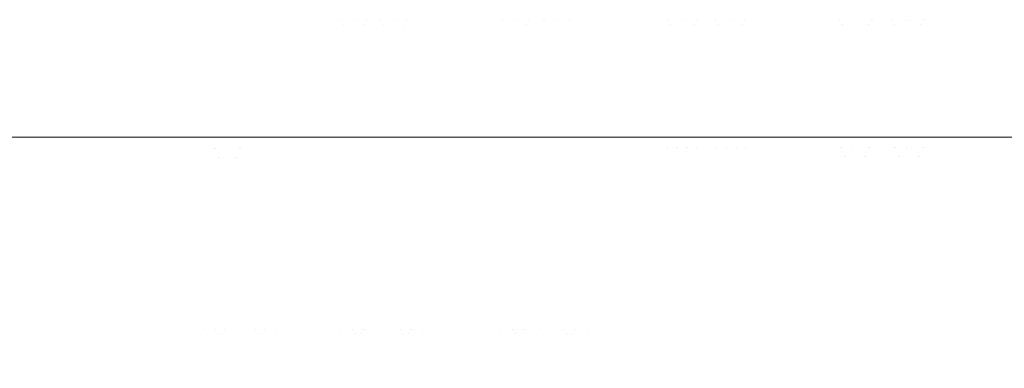
# Model space of a CAD drawing. Units: millimetres. Extents: x -1607428 to -1605459, y -320644 to -319244.
# Drawn here: x -1605713 to -1605705, y -319511 to -319508 of the extents above; entities that cross this region are included whole.
import ezdxf

# ---------------------------------------------------------------- set-up
doc = ezdxf.new("R2010")
doc.units = ezdxf.units.MM
doc.layers.get('0').update_dxf_attribs({"lineweight": 13})

msp = doc.modelspace()

# ---------------------------------------------------------------- hatches: boundary and pattern name
at = {"true_color": 0xffffff, "transparency": 33554559}
h = msp.add_hatch(color=7, dxfattribs=at)
h.paths.add_polyline_path([(-1605710.0962, -319508.4467), (-1605710.3536, -319508.4467)], flags=0)
h.paths.add_polyline_path([(-1605710.3661, -319508.4302), (-1605710.3661, -319508.2404)], flags=0)
h.paths.add_polyline_path([(-1605710.3536, -319508.2239, 0.005928), (-1605710.2249, -319508.2279)], flags=0)
h.paths.add_polyline_path([(-1605710.2249, -319508.2279, 0.005928), (-1605710.0962, -319508.2239)], flags=0)
h.paths.add_polyline_path([(-1605710.0837, -319508.2404), (-1605710.0837, -319508.4302)], flags=0)
h = msp.add_hatch(color=7, dxfattribs=at)
h.paths.add_polyline_path([(-1605709.792, -319508.4467), (-1605710.0495, -319508.4467)], flags=0)
h.paths.add_polyline_path([(-1605710.0619, -319508.4302), (-1605710.0619, -319508.2404)], flags=0)
h.paths.add_polyline_path([(-1605710.0495, -319508.2239, 0.005928), (-1605709.9208, -319508.2279)], flags=0)
h.paths.add_polyline_path([(-1605709.9208, -319508.2279, 0.005928), (-1605709.792, -319508.2239)], flags=0)
h.paths.add_polyline_path([(-1605709.7796, -319508.2404), (-1605709.7796, -319508.4302)], flags=0)
h = msp.add_hatch(color=7, dxfattribs=at)
h.paths.add_polyline_path([(-1605708.8576, -319508.4467), (-1605709.1306, -319508.4467)], flags=0)
h.paths.add_polyline_path([(-1605709.1438, -319508.4302), (-1605709.1438, -319508.2404)], flags=0)
h.paths.add_polyline_path([(-1605709.1306, -319508.2239, 0.005589), (-1605708.9941, -319508.2279)], flags=0)
h.paths.add_polyline_path([(-1605708.9941, -319508.2279, 0.005591), (-1605708.8576, -319508.2239)], flags=0)
h.paths.add_polyline_path([(-1605708.8443, -319508.2404), (-1605708.8443, -319508.4302)], flags=0)
h = msp.add_hatch(color=7, dxfattribs=at)
h.paths.add_polyline_path([(-1605708.535, -319508.4467), (-1605708.808, -319508.4467)], flags=0)
h.paths.add_polyline_path([(-1605708.8212, -319508.4302), (-1605708.8212, -319508.2404)], flags=0)
h.paths.add_polyline_path([(-1605708.808, -319508.2239, 0.005589), (-1605708.6715, -319508.2279)], flags=0)
h.paths.add_polyline_path([(-1605708.6715, -319508.2279, 0.005591), (-1605708.535, -319508.2239)], flags=0)
h.paths.add_polyline_path([(-1605708.5218, -319508.2404), (-1605708.5218, -319508.4302)], flags=0)
h = msp.add_hatch(color=7, dxfattribs=at)
h.paths.add_polyline_path([(-1605707.5614, -319508.4467), (-1605707.8657, -319508.4467)], flags=0)
h.paths.add_polyline_path([(-1605707.8804, -319508.4302), (-1605707.8804, -319508.2404)], flags=0)
h.paths.add_polyline_path([(-1605707.8657, -319508.2239, 0.005017), (-1605707.7135, -319508.2279)], flags=0)
h.paths.add_polyline_path([(-1605707.7135, -319508.2279, 0.005017), (-1605707.5614, -319508.2239)], flags=0)
h.paths.add_polyline_path([(-1605707.5467, -319508.2404), (-1605707.5467, -319508.4302)], flags=0)
h = msp.add_hatch(color=7, dxfattribs=at)
h.paths.add_polyline_path([(-1605707.202, -319508.4467), (-1605707.5062, -319508.4467)], flags=0)
h.paths.add_polyline_path([(-1605707.5209, -319508.4302), (-1605707.5209, -319508.2404)], flags=0)
h.paths.add_polyline_path([(-1605707.5062, -319508.2239, 0.005017), (-1605707.3541, -319508.2279)], flags=0)
h.paths.add_polyline_path([(-1605707.3541, -319508.2279, 0.005017), (-1605707.202, -319508.2239)], flags=0)
h.paths.add_polyline_path([(-1605707.1873, -319508.2404), (-1605707.1873, -319508.4302)], flags=0)
h = msp.add_hatch(color=7, dxfattribs=at)
h.paths.add_polyline_path([(-1605706.2263, -319508.4467), (-1605706.5617, -319508.4467)], flags=0)
h.paths.add_polyline_path([(-1605706.578, -319508.4302), (-1605706.578, -319508.2404)], flags=0)
h.paths.add_polyline_path([(-1605706.5617, -319508.2239, 0.004551), (-1605706.394, -319508.2279)], flags=0)
h.paths.add_polyline_path([(-1605706.394, -319508.2279, 0.004552), (-1605706.2263, -319508.2239)], flags=0)
h.paths.add_polyline_path([(-1605706.2101, -319508.2404), (-1605706.2101, -319508.4302)], flags=0)
h = msp.add_hatch(color=7, dxfattribs=at)
h.paths.add_polyline_path([(-1605705.83, -319508.4467), (-1605706.1654, -319508.4467)], flags=0)
h.paths.add_polyline_path([(-1605706.1817, -319508.4302), (-1605706.1817, -319508.2404)], flags=0)
h.paths.add_polyline_path([(-1605706.1654, -319508.2239, 0.004551), (-1605705.9977, -319508.2279)], flags=0)
h.paths.add_polyline_path([(-1605705.9977, -319508.2279, 0.004552), (-1605705.83, -319508.2239)], flags=0)
h.paths.add_polyline_path([(-1605705.8138, -319508.2404), (-1605705.8138, -319508.4302)], flags=0)
h = msp.add_hatch(color=7, dxfattribs=at)
h.paths.add_polyline_path([(-1605710.1224, -319508.4346), (-1605710.3274, -319508.4346)], flags=0)
h.paths.add_polyline_path([(-1605710.3373, -319508.4215), (-1605710.3373, -319508.2704)], flags=0)
h.paths.add_polyline_path([(-1605710.3274, -319508.2573, 0.005948), (-1605710.2249, -319508.2605)], flags=0)
h.paths.add_polyline_path([(-1605710.2249, -319508.2605, 0.00595), (-1605710.1224, -319508.2573)], flags=0)
h.paths.add_polyline_path([(-1605710.1125, -319508.2704), (-1605710.1125, -319508.4215)], flags=0)
h = msp.add_hatch(color=7, dxfattribs=at)
h.paths.add_polyline_path([(-1605709.8183, -319508.4346), (-1605710.0232, -319508.4346)], flags=0)
h.paths.add_polyline_path([(-1605710.0331, -319508.4215), (-1605710.0331, -319508.2704)], flags=0)
h.paths.add_polyline_path([(-1605710.0232, -319508.2573, 0.005948), (-1605709.9208, -319508.2605)], flags=0)
h.paths.add_polyline_path([(-1605709.9208, -319508.2605, 0.00595), (-1605709.8183, -319508.2573)], flags=0)
h.paths.add_polyline_path([(-1605709.8084, -319508.2704), (-1605709.8084, -319508.4215)], flags=0)
h = msp.add_hatch(color=7, dxfattribs=at)
h.paths.add_polyline_path([(-1605708.8854, -319508.4346), (-1605709.1027, -319508.4346)], flags=0)
h.paths.add_polyline_path([(-1605709.1133, -319508.4215), (-1605709.1133, -319508.2704)], flags=0)
h.paths.add_polyline_path([(-1605709.1027, -319508.2573, 0.00561), (-1605708.9941, -319508.2605)], flags=0)
h.paths.add_polyline_path([(-1605708.9941, -319508.2605, 0.005608), (-1605708.8854, -319508.2573)], flags=0)
h.paths.add_polyline_path([(-1605708.8749, -319508.2704), (-1605708.8749, -319508.4215)], flags=0)
h = msp.add_hatch(color=7, dxfattribs=at)
h.paths.add_polyline_path([(-1605708.5628, -319508.4346), (-1605708.7802, -319508.4346)], flags=0)
h.paths.add_polyline_path([(-1605708.7907, -319508.4215), (-1605708.7907, -319508.2704)], flags=0)
h.paths.add_polyline_path([(-1605708.7802, -319508.2573, 0.005607), (-1605708.6715, -319508.2605)], flags=0)
h.paths.add_polyline_path([(-1605708.6715, -319508.2605, 0.005608), (-1605708.5628, -319508.2573)], flags=0)
h.paths.add_polyline_path([(-1605708.5523, -319508.2704), (-1605708.5523, -319508.4215)], flags=0)
h = msp.add_hatch(color=7, dxfattribs=at)
h.paths.add_polyline_path([(-1605707.5925, -319508.4346), (-1605707.8346, -319508.4346)], flags=0)
h.paths.add_polyline_path([(-1605707.8463, -319508.4215), (-1605707.8463, -319508.2704)], flags=0)
h.paths.add_polyline_path([(-1605707.8346, -319508.2573, 0.005034), (-1605707.7136, -319508.2605)], flags=0)
h.paths.add_polyline_path([(-1605707.7136, -319508.2605, 0.005035), (-1605707.5925, -319508.2573)], flags=0)
h.paths.add_polyline_path([(-1605707.5807, -319508.2704), (-1605707.5807, -319508.4215)], flags=0)
h = msp.add_hatch(color=7, dxfattribs=at)
h.paths.add_polyline_path([(-1605707.233, -319508.4346), (-1605707.4752, -319508.4346)], flags=0)
h.paths.add_polyline_path([(-1605707.4869, -319508.4215), (-1605707.4869, -319508.2704)], flags=0)
h.paths.add_polyline_path([(-1605707.4752, -319508.2573, 0.005034), (-1605707.3541, -319508.2605)], flags=0)
h.paths.add_polyline_path([(-1605707.3541, -319508.2605, 0.005035), (-1605707.233, -319508.2573)], flags=0)
h.paths.add_polyline_path([(-1605707.2213, -319508.2704), (-1605707.2213, -319508.4215)], flags=0)
h = msp.add_hatch(color=7, dxfattribs=at)
h.paths.add_polyline_path([(-1605706.2605, -319508.4346), (-1605706.5275, -319508.4346)], flags=0)
h.paths.add_polyline_path([(-1605706.5404, -319508.4215), (-1605706.5404, -319508.2704)], flags=0)
h.paths.add_polyline_path([(-1605706.5275, -319508.2573, 0.004566), (-1605706.394, -319508.2605)], flags=0)
h.paths.add_polyline_path([(-1605706.394, -319508.2605, 0.004566), (-1605706.2605, -319508.2573)], flags=0)
h.paths.add_polyline_path([(-1605706.2476, -319508.2704), (-1605706.2476, -319508.4215)], flags=0)
h = msp.add_hatch(color=7, dxfattribs=at)
h.paths.add_polyline_path([(-1605705.8642, -319508.4346), (-1605706.1312, -319508.4346)], flags=0)
h.paths.add_polyline_path([(-1605706.1441, -319508.4215), (-1605706.1441, -319508.2704)], flags=0)
h.paths.add_polyline_path([(-1605706.1312, -319508.2573, 0.004566), (-1605705.9977, -319508.2605)], flags=0)
h.paths.add_polyline_path([(-1605705.9977, -319508.2605, 0.004566), (-1605705.8642, -319508.2573)], flags=0)
h.paths.add_polyline_path([(-1605705.8513, -319508.2704), (-1605705.8513, -319508.4215)], flags=0)
h = msp.add_hatch(color=7, dxfattribs=at)
h.paths.add_polyline_path([(-1605711.3925, -319508.5087), (-1605711.3925, -319508.4464)], flags=0)
h.paths.add_polyline_path([(-1605711.3571, -319508.4346), (-1605711.0054, -319508.4346)], flags=0)
h.paths.add_polyline_path([(-1605710.9739, -319508.4464), (-1605710.9739, -319508.5079)], flags=0)
h = msp.add_hatch(color=7, dxfattribs=at)
h.paths.add_polyline_path([(-1605710.3669, -319508.5087), (-1605710.3669, -319508.4464)], flags=0)
h.paths.add_polyline_path([(-1605710.3191, -319508.4346), (-1605709.823, -319508.4346)], flags=0)
h.paths.add_polyline_path([(-1605709.7796, -319508.4464), (-1605709.7796, -319508.5079)], flags=0)
h = msp.add_hatch(color=7, dxfattribs=at)
h.paths.add_polyline_path([(-1605709.7927, -319508.5233), (-1605710.3537, -319508.5233)], flags=0)
h.paths.add_polyline_path([(-1605710.3648, -319508.5154), (-1605710.3648, -319508.4485)], flags=0)
h.paths.add_polyline_path([(-1605710.3204, -319508.4367), (-1605709.826, -319508.4367)], flags=0)
h.paths.add_polyline_path([(-1605709.7816, -319508.4485), (-1605709.7816, -319508.5154)], flags=0)
h = msp.add_hatch(color=7, dxfattribs=at)
h.paths.add_polyline_path([(-1605709.1447, -319508.5087), (-1605709.1447, -319508.4464)], flags=0)
h.paths.add_polyline_path([(-1605709.094, -319508.4346), (-1605708.5678, -319508.4346)], flags=0)
h.paths.add_polyline_path([(-1605708.5218, -319508.4464), (-1605708.5218, -319508.5079)], flags=0)
h = msp.add_hatch(color=7, dxfattribs=at)
h.paths.add_polyline_path([(-1605708.5357, -319508.5233), (-1605709.1307, -319508.5233)], flags=0)
h.paths.add_polyline_path([(-1605709.1425, -319508.5154), (-1605709.1425, -319508.4485)], flags=0)
h.paths.add_polyline_path([(-1605709.0954, -319508.4367), (-1605708.571, -319508.4367)], flags=0)
h.paths.add_polyline_path([(-1605708.5239, -319508.4485), (-1605708.5239, -319508.5154)], flags=0)
h = msp.add_hatch(color=7, dxfattribs=at)
h.paths.add_polyline_path([(-1605707.8814, -319508.5087), (-1605707.8814, -319508.4464)], flags=0)
h.paths.add_polyline_path([(-1605707.8249, -319508.4346), (-1605707.2386, -319508.4346)], flags=0)
h.paths.add_polyline_path([(-1605707.1873, -319508.4464), (-1605707.1873, -319508.5079)], flags=0)
h = msp.add_hatch(color=7, dxfattribs=at)
h.paths.add_polyline_path([(-1605707.2028, -319508.5233), (-1605707.8658, -319508.5233)], flags=0)
h.paths.add_polyline_path([(-1605707.8789, -319508.5154), (-1605707.8789, -319508.4485)], flags=0)
h.paths.add_polyline_path([(-1605707.8264, -319508.4367), (-1605707.2422, -319508.4367)], flags=0)
h.paths.add_polyline_path([(-1605707.1896, -319508.4485), (-1605707.1896, -319508.5154)], flags=0)
h = msp.add_hatch(color=7, dxfattribs=at)
h.paths.add_polyline_path([(-1605706.5791, -319508.5087), (-1605706.5791, -319508.4464)], flags=0)
h.paths.add_polyline_path([(-1605706.5168, -319508.4346), (-1605705.8704, -319508.4346)], flags=0)
h.paths.add_polyline_path([(-1605705.8137, -319508.4464), (-1605705.8137, -319508.5079)], flags=0)
h = msp.add_hatch(color=7, dxfattribs=at)
h.paths.add_polyline_path([(-1605705.8309, -319508.5233), (-1605706.5619, -319508.5233)], flags=0)
h.paths.add_polyline_path([(-1605706.5763, -319508.5154), (-1605706.5763, -319508.4485)], flags=0)
h.paths.add_polyline_path([(-1605706.5184, -319508.4367), (-1605705.8743, -319508.4367)], flags=0)
h.paths.add_polyline_path([(-1605705.8164, -319508.4485), (-1605705.8164, -319508.5154)], flags=0)
h = msp.add_hatch(color=7, dxfattribs=at)
h.paths.add_polyline_path([(-1605709.7412, -319509.0513, 0.038397), (-1605709.7396, -319509.0511)], flags=0)
h.paths.add_polyline_path([(-1605709.7412, -319509.0513), (-1605709.7886, -319509.0513), (-1605709.8889, -319509.0513), (-1605710.2528, -319509.0513), (-1605710.3532, -319509.0513), (-1605710.4005, -319509.0513)], flags=0)
h.paths.add_polyline_path([(-1605710.4022, -319509.0511, 0.0376), (-1605710.4005, -319509.0513)], flags=0)
h = msp.add_hatch(color=7, dxfattribs=at)
h.paths.add_polyline_path([(-1605708.4814, -319509.0513, 0.038397), (-1605708.4797, -319509.0511)], flags=0)
h.paths.add_polyline_path([(-1605708.4814, -319509.0513), (-1605708.5287, -319509.0513), (-1605708.629, -319509.0513), (-1605709.0324, -319509.0513), (-1605709.1327, -319509.0513), (-1605709.18, -319509.0513)], flags=0)
h.paths.add_polyline_path([(-1605709.1817, -319509.0511, 0.038397), (-1605709.18, -319509.0513)], flags=0)
h = msp.add_hatch(color=7, dxfattribs=at)
h.paths.add_polyline_path([(-1605707.1428, -319509.0493, 0.038397), (-1605707.1412, -319509.0492)], flags=0)
h.paths.add_polyline_path([(-1605707.1428, -319509.0493), (-1605707.1901, -319509.0493), (-1605707.2905, -319509.0493), (-1605707.7725, -319509.0493), (-1605707.8729, -319509.0493), (-1605707.9202, -319509.0493)], flags=0)
h.paths.add_polyline_path([(-1605707.9218, -319509.0492, 0.0376), (-1605707.9202, -319509.0493)], flags=0)
h = msp.add_hatch(color=7, dxfattribs=at)
h.paths.add_polyline_path([(-1605705.7648, -319509.0513, 0.038397), (-1605705.7632, -319509.0511)], flags=0)
h.paths.add_polyline_path([(-1605705.7648, -319509.0513), (-1605705.8122, -319509.0513), (-1605705.9125, -319509.0513), (-1605706.4733, -319509.0513), (-1605706.5737, -319509.0513), (-1605706.621, -319509.0513)], flags=0)
h.paths.add_polyline_path([(-1605706.6226, -319509.0511, 0.038074), (-1605706.621, -319509.0513)], flags=0)
h = msp.add_hatch(color=7, dxfattribs=at)
h.paths.add_polyline_path([(-1605711.1852, -319509.2073, 0.005753), (-1605711.0184, -319509.2024)], flags=0)
h.paths.add_polyline_path([(-1605711.0012, -319509.1876), (-1605711.0012, -319509.1083)], flags=0)
h.paths.add_polyline_path([(-1605711.1287, -319509.0885), (-1605711.2477, -319509.0885)], flags=0)
h.paths.add_polyline_path([(-1605711.3752, -319509.1083), (-1605711.3752, -319509.1876)], flags=0)
h.paths.add_polyline_path([(-1605711.358, -319509.2024, 0.005751), (-1605711.1912, -319509.2073)], flags=0)
h = msp.add_hatch(color=7, dxfattribs=at)
h.paths.add_polyline_path([(-1605710.0789, -319509.1862), (-1605710.0789, -319509.1069)], flags=0)
h.paths.add_polyline_path([(-1605710.176, -319509.0871), (-1605710.2666, -319509.0871)], flags=0)
h.paths.add_polyline_path([(-1605710.3637, -319509.1069), (-1605710.3637, -319509.1862)], flags=0)
h = msp.add_hatch(color=7, dxfattribs=at)
h.paths.add_polyline_path([(-1605710.0604, -319509.1862), (-1605710.0604, -319509.1069)], flags=0)
h.paths.add_polyline_path([(-1605709.9633, -319509.0871), (-1605709.8726, -319509.0871)], flags=0)
h.paths.add_polyline_path([(-1605709.7755, -319509.1069), (-1605709.7755, -319509.1862)], flags=0)
h = msp.add_hatch(color=7, dxfattribs=at)
h.paths.add_polyline_path([(-1605708.84, -319509.1878), (-1605708.84, -319509.1085)], flags=0)
h.paths.add_polyline_path([(-1605708.9435, -319509.0887), (-1605709.0401, -319509.0887)], flags=0)
h.paths.add_polyline_path([(-1605709.1436, -319509.1085), (-1605709.1436, -319509.1878)], flags=0)
h = msp.add_hatch(color=7, dxfattribs=at)
h.paths.add_polyline_path([(-1605708.8203, -319509.1878), (-1605708.8203, -319509.1085)], flags=0)
h.paths.add_polyline_path([(-1605708.7168, -319509.0887), (-1605708.6202, -319509.0887)], flags=0)
h.paths.add_polyline_path([(-1605708.5167, -319509.1085), (-1605708.5167, -319509.1878)], flags=0)
h = msp.add_hatch(color=7, dxfattribs=at)
h.paths.add_polyline_path([(-1605707.7168, -319509.2033, 0.00639), (-1605707.5666, -319509.1983)], flags=0)
h.paths.add_polyline_path([(-1605707.5512, -319509.1835), (-1605707.5512, -319509.1042)], flags=0)
h.paths.add_polyline_path([(-1605707.6659, -319509.0844), (-1605707.773, -319509.0844)], flags=0)
h.paths.add_polyline_path([(-1605707.8878, -319509.1042), (-1605707.8878, -319509.1835)], flags=0)
h.paths.add_polyline_path([(-1605707.8723, -319509.1983, 0.00639), (-1605707.7221, -319509.2033)], flags=0)
h = msp.add_hatch(color=7, dxfattribs=at)
h.paths.add_polyline_path([(-1605707.4963, -319509.1983, 0.00639), (-1605707.3461, -319509.2033)], flags=0)
h.paths.add_polyline_path([(-1605707.5117, -319509.1835), (-1605707.5117, -319509.1042)], flags=0)
h.paths.add_polyline_path([(-1605707.397, -319509.0844), (-1605707.2898, -319509.0844)], flags=0)
h.paths.add_polyline_path([(-1605707.1751, -319509.1042), (-1605707.1751, -319509.1835)], flags=0)
h.paths.add_polyline_path([(-1605707.3407, -319509.2033, 0.00639), (-1605707.1906, -319509.1983)], flags=0)
h = msp.add_hatch(color=7, dxfattribs=at)
h.paths.add_polyline_path([(-1605706.3975, -319509.2052, 0.005726), (-1605706.2298, -319509.2002)], flags=0)
h.paths.add_polyline_path([(-1605706.2126, -319509.1854), (-1605706.2126, -319509.1061)], flags=0)
h.paths.add_polyline_path([(-1605706.3407, -319509.0863), (-1605706.4602, -319509.0863)], flags=0)
h.paths.add_polyline_path([(-1605706.5883, -319509.1061), (-1605706.5883, -319509.1854)], flags=0)
h.paths.add_polyline_path([(-1605706.5711, -319509.2002, 0.005724), (-1605706.4034, -319509.2052)], flags=0)
h = msp.add_hatch(color=7, dxfattribs=at)
h.paths.add_polyline_path([(-1605706.1557, -319509.2002, 0.005726), (-1605705.988, -319509.2052)], flags=0)
h.paths.add_polyline_path([(-1605706.1729, -319509.1854), (-1605706.1729, -319509.1061)], flags=0)
h.paths.add_polyline_path([(-1605706.0448, -319509.0863), (-1605705.9252, -319509.0863)], flags=0)
h.paths.add_polyline_path([(-1605705.7971, -319509.1061), (-1605705.7971, -319509.1854)], flags=0)
h.paths.add_polyline_path([(-1605705.982, -319509.2052, 0.005724), (-1605705.8144, -319509.2002)], flags=0)
h = msp.add_hatch(color=7, dxfattribs=at)
h.paths.add_polyline_path([(-1605711.1881, -319509.2751, 0.00577), (-1605711.0564, -319509.2712)], flags=0)
h.paths.add_polyline_path([(-1605711.0428, -319509.2595), (-1605711.0428, -319509.1966)], flags=0)
h.paths.add_polyline_path([(-1605711.1435, -319509.1809), (-1605711.2374, -319509.1809)], flags=0)
h.paths.add_polyline_path([(-1605711.3381, -319509.1966), (-1605711.3381, -319509.2595)], flags=0)
h.paths.add_polyline_path([(-1605711.3245, -319509.2712, 0.005772), (-1605711.1928, -319509.2751)], flags=0)
h = msp.add_hatch(color=7, dxfattribs=at)
h.paths.add_polyline_path([(-1605710.1119, -319509.2581), (-1605710.1119, -319509.1952)], flags=0)
h.paths.add_polyline_path([(-1605710.1865, -319509.1795), (-1605710.2561, -319509.1795)], flags=0)
h.paths.add_polyline_path([(-1605710.3307, -319509.1952), (-1605710.3307, -319509.2581)], flags=0)
h = msp.add_hatch(color=7, dxfattribs=at)
h.paths.add_polyline_path([(-1605710.0274, -319509.2581), (-1605710.0274, -319509.1952)], flags=0)
h.paths.add_polyline_path([(-1605709.9528, -319509.1795), (-1605709.8831, -319509.1795)], flags=0)
h.paths.add_polyline_path([(-1605709.8085, -319509.1952), (-1605709.8085, -319509.2581)], flags=0)
h = msp.add_hatch(color=7, dxfattribs=at)
h.paths.add_polyline_path([(-1605708.8752, -319509.2596), (-1605708.8752, -319509.1968)], flags=0)
h.paths.add_polyline_path([(-1605708.9547, -319509.1811), (-1605709.0289, -319509.1811)], flags=0)
h.paths.add_polyline_path([(-1605709.1084, -319509.1968), (-1605709.1084, -319509.2596)], flags=0)
h = msp.add_hatch(color=7, dxfattribs=at)
h.paths.add_polyline_path([(-1605708.7851, -319509.2596), (-1605708.7851, -319509.1968)], flags=0)
h.paths.add_polyline_path([(-1605708.7056, -319509.1811), (-1605708.6314, -319509.1811)], flags=0)
h.paths.add_polyline_path([(-1605708.5519, -319509.1968), (-1605708.5519, -319509.2596)], flags=0)
h = msp.add_hatch(color=7, dxfattribs=at)
h.paths.add_polyline_path([(-1605706.3975, -319509.273, 0.005744), (-1605706.2652, -319509.2691)], flags=0)
h.paths.add_polyline_path([(-1605706.2515, -319509.2573), (-1605706.2515, -319509.1944)], flags=0)
h.paths.add_polyline_path([(-1605706.3527, -319509.1787), (-1605706.4471, -319509.1787)], flags=0)
h.paths.add_polyline_path([(-1605706.5482, -319509.1944), (-1605706.5482, -319509.2573)], flags=0)
h.paths.add_polyline_path([(-1605706.5346, -319509.2691, 0.005746), (-1605706.4022, -319509.273)], flags=0)
h = msp.add_hatch(color=7, dxfattribs=at)
h.paths.add_polyline_path([(-1605706.1203, -319509.2691, 0.005744), (-1605705.9879, -319509.273)], flags=0)
h.paths.add_polyline_path([(-1605706.1339, -319509.2573), (-1605706.1339, -319509.1944)], flags=0)
h.paths.add_polyline_path([(-1605706.0328, -319509.1787), (-1605705.9384, -319509.1787)], flags=0)
h.paths.add_polyline_path([(-1605705.8373, -319509.1944), (-1605705.8373, -319509.2573)], flags=0)
h.paths.add_polyline_path([(-1605705.9833, -319509.273, 0.005746), (-1605705.8509, -319509.2691)], flags=0)
h = msp.add_hatch(color=7, dxfattribs=at)
h.paths.add_polyline_path([(-1605711.1143, -319510.8089), (-1605711.3761, -319510.8089)], flags=0)
h.paths.add_polyline_path([(-1605711.3887, -319510.7924), (-1605711.3887, -319510.6026)], flags=0)
h.paths.add_polyline_path([(-1605711.3761, -319510.5861, 0.00583), (-1605711.2452, -319510.5901)], flags=0)
h.paths.add_polyline_path([(-1605711.2452, -319510.5901, 0.005831), (-1605711.1143, -319510.5861)], flags=0)
h.paths.add_polyline_path([(-1605711.1017, -319510.6026), (-1605711.1017, -319510.7924)], flags=0)
h = msp.add_hatch(color=7, dxfattribs=at)
h.paths.add_polyline_path([(-1605711.141, -319510.7968), (-1605711.3493, -319510.7968)], flags=0)
h.paths.add_polyline_path([(-1605711.3594, -319510.7837), (-1605711.3594, -319510.6326)], flags=0)
h.paths.add_polyline_path([(-1605711.3493, -319510.6195, 0.00585), (-1605711.2452, -319510.6227)], flags=0)
h.paths.add_polyline_path([(-1605711.2452, -319510.6227, 0.005848), (-1605711.141, -319510.6195)], flags=0)
h.paths.add_polyline_path([(-1605711.1309, -319510.6326), (-1605711.1309, -319510.7837)], flags=0)
h = msp.add_hatch(color=7, dxfattribs=at)
h.paths.add_polyline_path([(-1605710.8051, -319510.8089), (-1605711.0668, -319510.8089)], flags=0)
h.paths.add_polyline_path([(-1605711.0795, -319510.7924), (-1605711.0795, -319510.6026)], flags=0)
h.paths.add_polyline_path([(-1605711.0668, -319510.5861, 0.00583), (-1605710.936, -319510.5901)], flags=0)
h.paths.add_polyline_path([(-1605710.936, -319510.5901, 0.005831), (-1605710.8051, -319510.5861)], flags=0)
h.paths.add_polyline_path([(-1605710.7924, -319510.6026), (-1605710.7924, -319510.7924)], flags=0)
h = msp.add_hatch(color=7, dxfattribs=at)
h.paths.add_polyline_path([(-1605710.8318, -319510.7968), (-1605711.0401, -319510.7968)], flags=0)
h.paths.add_polyline_path([(-1605711.0502, -319510.7837), (-1605711.0502, -319510.6326)], flags=0)
h.paths.add_polyline_path([(-1605711.0401, -319510.6195, 0.00585), (-1605710.936, -319510.6227)], flags=0)
h.paths.add_polyline_path([(-1605710.936, -319510.6227, 0.005848), (-1605710.8318, -319510.6195)], flags=0)
h.paths.add_polyline_path([(-1605710.8217, -319510.6326), (-1605710.8217, -319510.7837)], flags=0)
h = msp.add_hatch(color=7, dxfattribs=at)
h.paths.add_polyline_path([(-1605710.0363, -319510.8089), (-1605710.3449, -319510.8089)], flags=0)
h.paths.add_polyline_path([(-1605710.3598, -319510.7924), (-1605710.3598, -319510.6026)], flags=0)
h.paths.add_polyline_path([(-1605710.3449, -319510.5861, 0.004947), (-1605710.1906, -319510.5901)], flags=0)
h.paths.add_polyline_path([(-1605710.1906, -319510.5901, 0.004948), (-1605710.0363, -319510.5861)], flags=0)
h.paths.add_polyline_path([(-1605710.0213, -319510.6026), (-1605710.0213, -319510.7924)], flags=0)
h = msp.add_hatch(color=7, dxfattribs=at)
h.paths.add_polyline_path([(-1605710.0678, -319510.7968), (-1605710.3134, -319510.7968)], flags=0)
h.paths.add_polyline_path([(-1605710.3253, -319510.7837), (-1605710.3253, -319510.6326)], flags=0)
h.paths.add_polyline_path([(-1605710.3134, -319510.6195, 0.004964), (-1605710.1906, -319510.6227)], flags=0)
h.paths.add_polyline_path([(-1605710.1906, -319510.6227, 0.004962), (-1605710.0678, -319510.6195)], flags=0)
h.paths.add_polyline_path([(-1605710.0559, -319510.6326), (-1605710.0559, -319510.7837)], flags=0)
h = msp.add_hatch(color=7, dxfattribs=at)
h.paths.add_polyline_path([(-1605709.6717, -319510.8089), (-1605709.9803, -319510.8089)], flags=0)
h.paths.add_polyline_path([(-1605709.9952, -319510.7924), (-1605709.9952, -319510.6026)], flags=0)
h.paths.add_polyline_path([(-1605709.9803, -319510.5861, 0.004947), (-1605709.826, -319510.5901)], flags=0)
h.paths.add_polyline_path([(-1605709.826, -319510.5901, 0.004948), (-1605709.6717, -319510.5861)], flags=0)
h.paths.add_polyline_path([(-1605709.6567, -319510.6026), (-1605709.6567, -319510.7924)], flags=0)
h = msp.add_hatch(color=7, dxfattribs=at)
h.paths.add_polyline_path([(-1605709.7032, -319510.7968), (-1605709.9488, -319510.7968)], flags=0)
h.paths.add_polyline_path([(-1605709.9607, -319510.7837), (-1605709.9607, -319510.6326)], flags=0)
h.paths.add_polyline_path([(-1605709.9488, -319510.6195, 0.004964), (-1605709.826, -319510.6227)], flags=0)
h.paths.add_polyline_path([(-1605709.826, -319510.6227, 0.004962), (-1605709.7032, -319510.6195)], flags=0)
h.paths.add_polyline_path([(-1605709.6913, -319510.6326), (-1605709.6913, -319510.7837)], flags=0)
h = msp.add_hatch(color=7, dxfattribs=at)
h.paths.add_polyline_path([(-1605708.7863, -319510.8089), (-1605709.124, -319510.8089)], flags=0)
h.paths.add_polyline_path([(-1605709.139, -319510.7924), (-1605709.139, -319510.6026)], flags=0)
h.paths.add_polyline_path([(-1605709.124, -319510.5861, 0.004926), (-1605708.969, -319510.5901)], flags=0)
h.paths.add_polyline_path([(-1605708.969, -319510.5901, 0.00351), (-1605708.7863, -319510.5861)], flags=0)
h.paths.add_polyline_path([(-1605708.7713, -319510.6026), (-1605708.7713, -319510.7924)], flags=0)
h = msp.add_hatch(color=7, dxfattribs=at)
h.paths.add_polyline_path([(-1605708.8179, -319510.7968), (-1605709.0924, -319510.7968)], flags=0)
h.paths.add_polyline_path([(-1605709.1043, -319510.7837), (-1605709.1043, -319510.6326)], flags=0)
h.paths.add_polyline_path([(-1605709.0924, -319510.6195, 0.004939), (-1605708.969, -319510.6227)], flags=0)
h.paths.add_polyline_path([(-1605708.969, -319510.6227, 0.003257), (-1605708.8179, -319510.6195)], flags=0)
h.paths.add_polyline_path([(-1605708.806, -319510.6326), (-1605708.806, -319510.7837)], flags=0)
h = msp.add_hatch(color=7, dxfattribs=at)
h.paths.add_polyline_path([(-1605708.4122, -319510.8089), (-1605708.7301, -319510.8089)], flags=0)
h.paths.add_polyline_path([(-1605708.7451, -319510.7924), (-1605708.7451, -319510.6026)], flags=0)
h.paths.add_polyline_path([(-1605708.7301, -319510.5861, 0.004926), (-1605708.575, -319510.5901)], flags=0)
h.paths.add_polyline_path([(-1605708.575, -319510.5901, 0.004448), (-1605708.4122, -319510.5861)], flags=0)
h.paths.add_polyline_path([(-1605708.3972, -319510.6026), (-1605708.3972, -319510.7924)], flags=0)
h = msp.add_hatch(color=7, dxfattribs=at)
h.paths.add_polyline_path([(-1605708.4439, -319510.7968), (-1605708.6984, -319510.7968)], flags=0)
h.paths.add_polyline_path([(-1605708.7104, -319510.7837), (-1605708.7104, -319510.6326)], flags=0)
h.paths.add_polyline_path([(-1605708.6984, -319510.6195, 0.004939), (-1605708.5751, -319510.6227)], flags=0)
h.paths.add_polyline_path([(-1605708.5751, -319510.6227, 0.004352), (-1605708.4439, -319510.6195)], flags=0)
h.paths.add_polyline_path([(-1605708.4319, -319510.6326), (-1605708.4319, -319510.7837)], flags=0)
h = msp.add_hatch(color=7, dxfattribs=at)
h.paths.add_polyline_path([(-1605711.3896, -319510.8709), (-1605711.3896, -319510.8086)], flags=0)
h.paths.add_polyline_path([(-1605711.341, -319510.7968), (-1605710.8366, -319510.7968)], flags=0)
h.paths.add_polyline_path([(-1605710.7924, -319510.8086), (-1605710.7924, -319510.8702)], flags=0)
h = msp.add_hatch(color=7, dxfattribs=at)
h.paths.add_polyline_path([(-1605710.8058, -319510.8855), (-1605711.3761, -319510.8855)], flags=0)
h.paths.add_polyline_path([(-1605711.3874, -319510.8776), (-1605711.3874, -319510.8107)], flags=0)
h.paths.add_polyline_path([(-1605711.3423, -319510.7989), (-1605710.8397, -319510.7989)], flags=0)
h.paths.add_polyline_path([(-1605710.7945, -319510.8107), (-1605710.7945, -319510.8776)], flags=0)
h = msp.add_hatch(color=7, dxfattribs=at)
h.paths.add_polyline_path([(-1605710.3608, -319510.8709), (-1605710.3608, -319510.8086)], flags=0)
h.paths.add_polyline_path([(-1605710.3035, -319510.7968), (-1605709.7088, -319510.7968)], flags=0)
h.paths.add_polyline_path([(-1605709.6567, -319510.8086), (-1605709.6567, -319510.8702)], flags=0)
h = msp.add_hatch(color=7, dxfattribs=at)
h.paths.add_polyline_path([(-1605709.6725, -319510.8855), (-1605710.345, -319510.8855)], flags=0)
h.paths.add_polyline_path([(-1605710.3583, -319510.8776), (-1605710.3583, -319510.8107)], flags=0)
h.paths.add_polyline_path([(-1605710.305, -319510.7989), (-1605709.7124, -319510.7989)], flags=0)
h.paths.add_polyline_path([(-1605709.6592, -319510.8107), (-1605709.6592, -319510.8776)], flags=0)
h = msp.add_hatch(color=7, dxfattribs=at)
h.paths.add_polyline_path([(-1605709.14, -319510.8709), (-1605709.14, -319510.8086)], flags=0)
h.paths.add_polyline_path([(-1605709.0825, -319510.7968), (-1605708.4495, -319510.7968)], flags=0)
h.paths.add_polyline_path([(-1605708.3972, -319510.8086), (-1605708.3972, -319510.8702)], flags=0)
h = msp.add_hatch(color=7, dxfattribs=at)
h.paths.add_polyline_path([(-1605708.413, -319510.8855), (-1605709.1241, -319510.8855)], flags=0)
h.paths.add_polyline_path([(-1605709.1375, -319510.8776), (-1605709.1375, -319510.8107)], flags=0)
h.paths.add_polyline_path([(-1605709.084, -319510.7989), (-1605708.4532, -319510.7989)], flags=0)
h.paths.add_polyline_path([(-1605708.3997, -319510.8107), (-1605708.3997, -319510.8776)], flags=0)

# ---------------------------------------------------------------- linework, layer by layer
at = {"lineweight": 13}
msp.add_lwpolyline([(-1607427.9442, -319509.1202), (-1605458.7664, -319509.1202)], dxfattribs=at)

doc.saveas('drawing.dxf')
